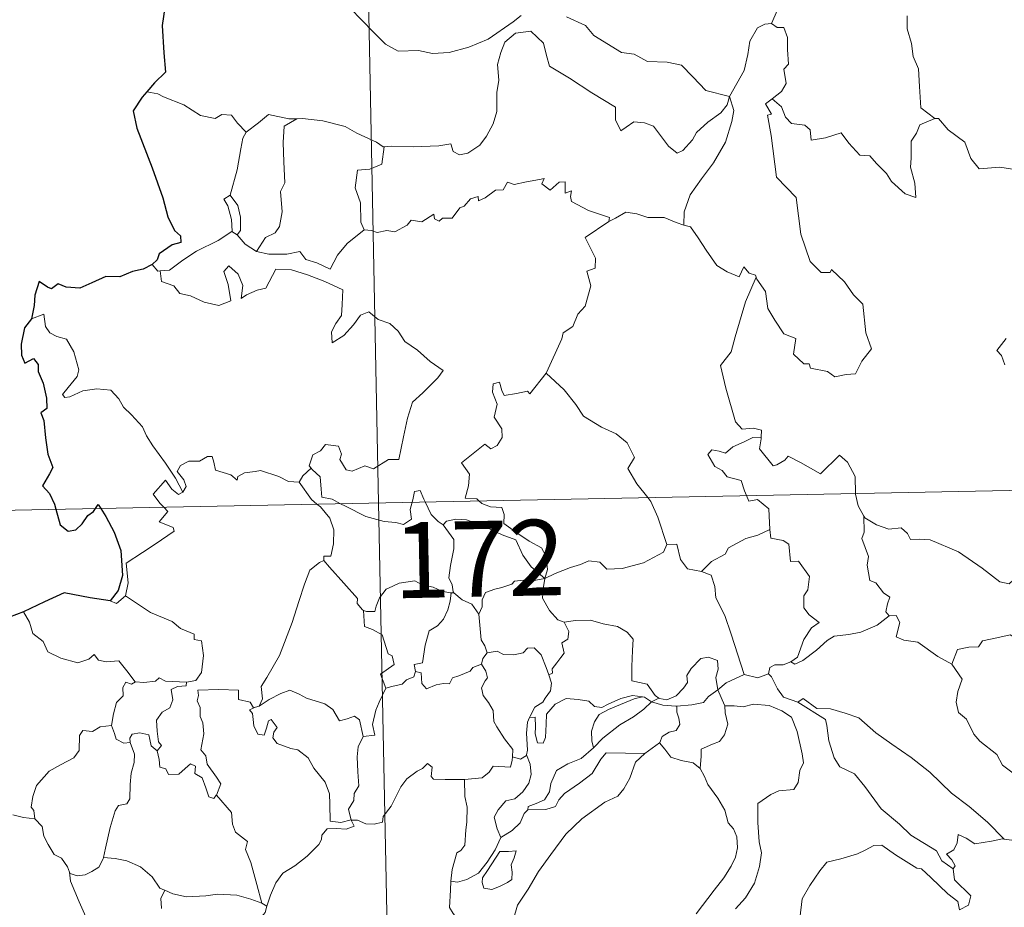
# Model space of a CAD drawing. Units: metres. Extents: x 633212 to 637725, y 4761722 to 4764779.
# Drawn here: x 633547 to 633645, y 4763741 to 4763829 of the extents above; entities that cross this region are included whole.
import ezdxf
from ezdxf.enums import TextEntityAlignment as Align

# ---------------------------------------------------------------- set-up
doc = ezdxf.new("R2010")
doc.units = ezdxf.units.M
doc.header["$MEASUREMENT"] = 0
doc.layers.add('Nivel 63', color=7, linetype='Continuous', lineweight=0)
doc.styles.add('Style-arial', font='arial.shx', dxfattribs={"bigfont": 'arialbig.shx'})

msp = doc.modelspace()

# ---------------------------------------------------------------- linework, layer by layer
at = {"layer": 'Nivel 63', "color": 7, "linetype": 'Continuous', "lineweight": 0}
for p, q in [((633577.98, 4764022.38, -0.74), (633582.76, 4763781.49, -0.74)), ((633560.91, 4763822.01, -0.74), (633559.79, 4763822.22, -0.74)), ((633568.23, 4763808.38, -0.74), (633568.74, 4763808.05, -0.74)), ((633494.49, 4763779.74, -0.74), (634024.08, 4763790.23, -0.74)), ((633582.76, 4763781.49, -0.74), (633588.73, 4763480.38, -0.74)), ((633589.93, 4763772.59, -0.74), (633590.22, 4763772.59, -0.74)), ((633609.8, 4763761.76, -0.74), (633610.5, 4763762.15, -0.74)), ((633570.56, 4763761.24, -0.74), (633570.92, 4763761.34, -0.74)), ((633610.58, 4763757.72, -0.74), (633609.14, 4763756.65, -0.74)), ((633571.2, 4763741.84, -0.74), (633571.68, 4763741.52, -0.74))]:
    msp.add_line(p, q, dxfattribs=at)
at = {"layer": 'Nivel 63', "color": 7, "linetype": 'Continuous', "lineweight": 30, "elevation": -0.74, "flags": 128}
for points in [[(633570.7, 4763840.98), (633570.73, 4763840.85), (633570.06, 4763838.67), (633569.18, 4763837.14), (633567.35, 4763835.26), (633566, 4763834.11), (633564.68, 4763832.82), (633563.07, 4763831.38), (633561.6, 4763830.58), (633561.32, 4763828.79), (633561.48, 4763826.07), (633561.65, 4763824.16), (633560.56, 4763823.11), (633559.79, 4763822.22)], [(633559.79, 4763822.22), (633559.33, 4763821.69), (633558.45, 4763820.33), (633558.82, 4763818.62), (633560.34, 4763814.69), (633561.4, 4763811.71), (633561.88, 4763809.84), (633562.55, 4763808.47), (633563.15, 4763807.96), (633563.17, 4763807.29), (633562.31, 4763807.05), (633561.03, 4763806.15), (633560.84, 4763805.56), (633560.33, 4763805.1)], [(633560.33, 4763805.1), (633559.44, 4763804.64), (633558.4, 4763804.4), (633557.12, 4763803.88), (633555.76, 4763803.91), (633554.35, 4763803.28), (633553.16, 4763802.77), (633551.82, 4763802.86), (633551.02, 4763803.18), (633550.35, 4763802.69), (633549.98, 4763802.86), (633549.14, 4763803.42), (633548.73, 4763802.06), (633548.65, 4763801.03), (633548.4, 4763799.73)], [(633548.4, 4763799.73), (633547.7, 4763798.82), (633547.35, 4763797.2), (633547.41, 4763796.11), (633547.74, 4763795.33), (633548.57, 4763795.81), (633549.03, 4763795.21), (633549.05, 4763794.49), (633549.54, 4763793.35), (633549.87, 4763791.86), (633549.9, 4763790.84), (633549.32, 4763790.4), (633549.62, 4763789.66), (633549.76, 4763787.93), (633550.01, 4763786.32), (633550.51, 4763785.01), (633550.17, 4763784.37), (633549.47, 4763783.19), (633550.18, 4763782.43), (633550.66, 4763781.37), (633550.8, 4763780.85)], [(633550.8, 4763780.85), (633551.23, 4763779.31), (633552.03, 4763778.69), (633552.77, 4763778.81), (633553.4, 4763779.42), (633553.97, 4763780.24), (633554.54, 4763780.64), (633554.73, 4763780.93)], [(633554.73, 4763780.93), (633555, 4763781.34), (633555.25, 4763780.94)], [(633555.25, 4763780.94), (633555.75, 4763780.14), (633556.58, 4763778.59), (633557.23, 4763776.78), (633557.39, 4763774.28), (633556.98, 4763772.82), (633556.19, 4763771.79)], [(633556.19, 4763771.79), (633554.21, 4763772.07), (633551.63, 4763772.56), (633549.66, 4763771.67), (633547.59, 4763770.7)], [(633547.59, 4763770.7), (633546.22, 4763770.15), (633545.48, 4763770.09), (633544.84, 4763769.32), (633544.08, 4763768.17), (633543.48, 4763767.07), (633542.77, 4763766.25), (633542.05, 4763765.85), (633541.39, 4763765.77)]]:
    msp.add_lwpolyline(points, dxfattribs=at)
at = {"layer": 'Nivel 63', "color": 7, "linetype": 'Continuous', "lineweight": 0, "elevation": -0.74, "flags": 128}
for points in [[(633624.07, 4763836.1), (633622.21, 4763835.53), (633622.12, 4763834.28), (633622.5, 4763832.27), (633622.26, 4763830.33), (633621.68, 4763828.98)], [(633579.95, 4763830.52), (633582.25, 4763828.13), (633583.44, 4763826.95), (633584.69, 4763826.25), (633586.72, 4763826.3), (633588.1, 4763826.03), (633589.74, 4763826.12), (633591.69, 4763826.64), (633593.6, 4763827.45), (633596.07, 4763829.15), (633596.87, 4763829.78)], [(633601.36, 4763829.66), (633603.26, 4763828.79), (633604.08, 4763827.81), (633606.83, 4763826.1), (633608.08, 4763825.95), (633609.38, 4763825.23), (633611.34, 4763825.14), (633612.77, 4763824.85), (633613.87, 4763823.69), (633615.18, 4763822.34), (633617.5, 4763821.74)], [(633635.11, 4763829.75), (633635.12, 4763828.46), (633635.52, 4763827.01), (633635.69, 4763825.72), (633636.22, 4763824.49), (633636.32, 4763822.75), (633636.46, 4763820.62), (633637.86, 4763819.59)], [(633617.5, 4763821.74), (633618.25, 4763823.05), (633618.97, 4763824.33), (633619.34, 4763825.91), (633619.52, 4763827.22), (633620.27, 4763828.56), (633621, 4763828.91), (633621.68, 4763828.98)], [(633621.68, 4763828.98), (633622.24, 4763828.58), (633622.88, 4763828.6), (633623.25, 4763827.61), (633623.25, 4763826.42), (633623.36, 4763824.95), (633622.9, 4763824.47), (633623.12, 4763823.05), (633622.67, 4763822.25), (633621.72, 4763821.51)], [(633617.5, 4763821.74), (633617.28, 4763820.94), (633616.66, 4763820.12), (633615.37, 4763819.2), (633614.25, 4763818.18), (633613.84, 4763817.47), (633612.88, 4763816.4), (633612.32, 4763816.15), (633611.47, 4763816.82), (633609.99, 4763818.81), (633609.08, 4763819.16), (633608.05, 4763819.24), (633607.26, 4763818.7), (633606.75, 4763818.35), (633606.22, 4763819.45), (633606.23, 4763820.69), (633603.88, 4763822.12), (633601.68, 4763823.58), (633599.68, 4763824.77), (633599.39, 4763825.8), (633599.09, 4763827.05), (633597.84, 4763828.24), (633596.32, 4763828.04), (633595.26, 4763827.13), (633594.86, 4763826.12), (633594.53, 4763824.91), (633594.66, 4763823.38), (633594.48, 4763822.14), (633594.46, 4763820.27), (633594.12, 4763819.05), (633593.44, 4763817.82), (633592.78, 4763816.93), (633591.61, 4763816.13), (633590.78, 4763815.96), (633590.14, 4763816.29), (633589.91, 4763817.06), (633588.74, 4763816.87), (633586.19, 4763816.76), (633584.03, 4763816.82), (633583.32, 4763816.77)], [(633569.66, 4763818.21), (633568.78, 4763819.1), (633568.2, 4763819.9), (633567.22, 4763819.97), (633566.58, 4763819.58), (633565.11, 4763819.86), (633563.46, 4763820.93), (633561.46, 4763821.72), (633560.91, 4763822.01)], [(633617.5, 4763821.74), (633617.93, 4763820.37), (633617.73, 4763819.27), (633617.1, 4763817.24), (633615.92, 4763815.19), (633614.74, 4763813.6), (633613.62, 4763812.01), (633613.02, 4763810.31), (633612.98, 4763809.01)], [(633620.14, 4763803.85), (633620.21, 4763803.65), (633621.07, 4763802.42), (633621.31, 4763800.76), (633621.99, 4763799.6), (633622.9, 4763798.24), (633624.07, 4763797.79), (633623.86, 4763796.21), (633624.88, 4763795.25), (633625.4, 4763795.27), (633625.53, 4763794.82), (633627.2, 4763794.49), (633627.94, 4763793.99), (633629.05, 4763794.21), (633629.98, 4763794.27), (633630.63, 4763795.53), (633631.57, 4763796.76), (633631.02, 4763798.35), (633630.71, 4763801.19), (633629.79, 4763802.09), (633628.91, 4763803.38), (633627.6, 4763804.61), (633627.48, 4763804.33), (633626.58, 4763804.32), (633625.51, 4763805.39), (633624.56, 4763808.12), (633624.11, 4763811.76), (633622.15, 4763813.75), (633621.65, 4763817.88), (633621.27, 4763819.91), (633621.66, 4763820.01), (633621.08, 4763821.04), (633621.72, 4763821.51)], [(633621.72, 4763821.51), (633622.66, 4763820.74), (633623.06, 4763819.7), (633623.64, 4763819.09), (633624.96, 4763818.91), (633625.49, 4763818.46), (633625.6, 4763817.43), (633627.02, 4763817.67), (633628.57, 4763818.17), (633629.32, 4763817.12), (633630.43, 4763815.94), (633631.41, 4763815.89), (633632.06, 4763815.1), (633633.07, 4763814.13), (633633.56, 4763813.34), (633634.9, 4763812.12), (633635.96, 4763811.76), (633635.87, 4763813.17), (633635.43, 4763814.75), (633635.51, 4763815.63), (633635.49, 4763817.34), (633636.02, 4763818.13), (633636.35, 4763818.95), (633637.86, 4763819.59)], [(633574.65, 4763819.55), (633573.88, 4763819.54), (633571.84, 4763819.98), (633570.85, 4763819.13), (633569.66, 4763818.21)], [(633574.65, 4763819.55), (633573.4, 4763818.82), (633573.3, 4763817.21), (633573.39, 4763815.27), (633573.48, 4763813.21), (633573.04, 4763812.35), (633573.2, 4763810.34), (633572.95, 4763808.86), (633572.53, 4763808.26), (633571.56, 4763807.78), (633570.67, 4763806.41)], [(633583.32, 4763816.77), (633583.21, 4763816.75), (633582.54, 4763817.23), (633580.6, 4763818.13), (633579.46, 4763818.79), (633577.24, 4763819.33), (633575.22, 4763819.56), (633574.65, 4763819.55)], [(633637.86, 4763819.59), (633637.87, 4763819.58), (633638.22, 4763819.58), (633639.15, 4763818.45), (633640.8, 4763817.24), (633641.41, 4763815.6), (633642.23, 4763814.59), (633644.27, 4763814.75), (633645.52, 4763814.56)], [(633568.05, 4763811.98), (633568.76, 4763814.49), (633569.12, 4763816.58), (633569.32, 4763817.62), (633569.66, 4763818.21)], [(633583.32, 4763816.77), (633583.07, 4763815.04), (633581.89, 4763814.56), (633580.66, 4763814.47), (633580.43, 4763812.7), (633580.95, 4763811.23), (633581, 4763809.3), (633581.34, 4763808.53)], [(633581.34, 4763808.53), (633582.05, 4763808.49), (633582.62, 4763808.29), (633583.56, 4763808.48), (633584.36, 4763808.35), (633585.59, 4763809.01), (633585.99, 4763809.5), (633587.05, 4763809.34), (633588.24, 4763810.11), (633588.3, 4763809.63), (633588.77, 4763809.4), (633589.1, 4763809.69), (633590.06, 4763809.71), (633590.8, 4763810.71), (633591.23, 4763810.9), (633591.86, 4763811.62), (633592.63, 4763811.85), (633592.64, 4763811.4), (633593.3, 4763811.71), (633594.34, 4763812.47), (633595.08, 4763812.49), (633595.51, 4763813.27), (633596.18, 4763813.04), (633597.4, 4763813.31), (633598.7, 4763813.52), (633599.16, 4763813.63), (633598.94, 4763813.09), (633599.76, 4763812.48), (633600.65, 4763813.27), (633601.24, 4763813.3), (633601.25, 4763812.18), (633601.86, 4763812.4), (633601.77, 4763811.83), (633601.86, 4763811.35), (633603.54, 4763810.47), (633605.63, 4763809.78), (633605.56, 4763809.37)], [(633568.23, 4763808.38), (633568.27, 4763808.4), (633568.2, 4763809.56), (633567.82, 4763810.93), (633567.42, 4763811.59), (633568.05, 4763811.98)], [(633568.05, 4763811.98), (633568.81, 4763810.96), (633569.08, 4763809.81), (633569.08, 4763808.49), (633568.74, 4763808.05)], [(633605.56, 4763809.37), (633606.23, 4763809.7), (633607.24, 4763810.28), (633608.33, 4763810.12), (633609.42, 4763809.78), (633611.04, 4763809.76), (633612.23, 4763809.27), (633612.98, 4763809.01)], [(633599.36, 4763794.35), (633599.4, 4763794.41), (633600.92, 4763797.74), (633601.03, 4763798.34), (633601.98, 4763798.96), (633602.5, 4763800.19), (633603.23, 4763800.98), (633603.78, 4763802.99), (633603.38, 4763804.44), (633604.21, 4763804.74), (633604.25, 4763805.73), (633603.22, 4763807.77), (633605.56, 4763809.37)], [(633561.12, 4763804.47), (633562.06, 4763804.54), (633563.38, 4763805.55), (633564.74, 4763806.42), (633566.88, 4763807.5), (633568.23, 4763808.38)], [(633570.67, 4763806.41), (633571.9, 4763806.13), (633573.67, 4763806.14), (633574.95, 4763806.4), (633575.54, 4763805.61), (633576.63, 4763805.28), (633577.96, 4763804.64), (633578.68, 4763806.02), (633579.65, 4763807.2), (633581.34, 4763808.53)], [(633612.98, 4763809.01), (633613.66, 4763808.85), (633614.4, 4763807.75), (633615.2, 4763806.52), (633616.25, 4763805.02), (633617.28, 4763804.38), (633618.48, 4763803.87), (633618.94, 4763804.87), (633619.46, 4763804.25), (633620.07, 4763804.04), (633620.14, 4763803.85)], [(633568.74, 4763808.05), (633569.53, 4763807.13), (633570.67, 4763806.41)], [(633560.33, 4763805.1), (633560.89, 4763804.46), (633561.12, 4763804.47)], [(633561.12, 4763804.47), (633561.26, 4763803.41), (633562.49, 4763802.98), (633563.07, 4763802.24), (633564.13, 4763802.01), (633565.49, 4763801.37), (633566.93, 4763801.04), (633568.12, 4763801.52), (633567.85, 4763803.11), (633567.42, 4763804.41), (633567.92, 4763804.99), (633568.86, 4763804.14), (633569.32, 4763803.04), (633569.14, 4763801.75), (633569.67, 4763802.11), (633570.74, 4763802.58), (633571.59, 4763802.75), (633572.57, 4763804.64), (633574.12, 4763804.58), (633575.73, 4763804.09), (633577.44, 4763803.41), (633579.22, 4763802.6), (633579.16, 4763801.15), (633579.07, 4763800.07), (633578.51, 4763799.26), (633578.1, 4763798.43), (633578.16, 4763797.35), (633579.3, 4763798.08), (633580.26, 4763799.13), (633580.96, 4763800.1), (633581.79, 4763800.42), (633582.71, 4763799.65), (633583.87, 4763799.26), (633584.7, 4763798.49), (633585.37, 4763797.47), (633586.6, 4763796.61), (633587.88, 4763795.51), (633589.15, 4763794.61), (633588.62, 4763793.87), (633587.14, 4763792.4), (633586.12, 4763791.47), (633585.63, 4763789.87), (633585.23, 4763788.03), (633584.76, 4763785.79), (633583.75, 4763785.8), (633582.27, 4763784.87), (633581.4, 4763785.16), (633580.13, 4763784.62), (633579.55, 4763784.76), (633578.93, 4763785.78), (633579.08, 4763786.33), (633578.79, 4763787.1), (633577.51, 4763787.27), (633577.01, 4763786.66), (633576.25, 4763786.25), (633575.88, 4763785.15), (633576.07, 4763784.92)], [(633620.14, 4763803.85), (633619.1, 4763801.41), (633618.06, 4763797.94), (633617.67, 4763796.45), (633616.63, 4763795.09), (633617.14, 4763792.84), (633618.09, 4763789.53), (633618.76, 4763788.78), (633619.88, 4763788.89), (633620.69, 4763788.7), (633620.65, 4763788.01)], [(633563.37, 4763782.55), (633562.66, 4763783.95), (633561.66, 4763785.41), (633560.41, 4763787.14), (633559.76, 4763788.12), (633559.38, 4763789.01), (633558.29, 4763790.22), (633557.49, 4763790.97), (633557.02, 4763791.81), (633556.24, 4763792.66), (633554.87, 4763792.79), (633553.47, 4763792.58), (633552.19, 4763792), (633551.69, 4763791.93), (633551.46, 4763792.22), (633552.01, 4763792.93), (633552.9, 4763794.01), (633553.08, 4763794.68), (633552.58, 4763796.47), (633551.86, 4763797.7), (633550.9, 4763797.99), (633550.2, 4763798.34), (633549.78, 4763798.95), (633549.62, 4763800.2), (633548.4, 4763799.73)], [(633644.91, 4763797.77), (633643.98, 4763796.59), (633644.46, 4763796.09), (633644.78, 4763795.15)], [(633592.7, 4763781.68), (633592.48, 4763781.89), (633591.34, 4763781.97), (633591.66, 4763783.18), (633591.77, 4763784.33), (633590.98, 4763785.45), (633593.27, 4763787.29), (633593.89, 4763786.84), (633594.51, 4763787.18), (633595, 4763787.97), (633594.95, 4763788.81), (633594.22, 4763789.97), (633594.49, 4763791.27), (633594.04, 4763792.45), (633594.09, 4763793.28), (633594.72, 4763793.45), (633594.95, 4763792.62), (633595.2, 4763792.13), (633596.43, 4763792.31), (633597.5, 4763792.57), (633597.73, 4763792.29), (633599.36, 4763794.35)], [(633599.36, 4763794.35), (633601.12, 4763792.68), (633602.3, 4763791.23), (633603.05, 4763790.07), (633604.83, 4763788.98), (633606.29, 4763788.33), (633607.39, 4763787.43), (633608.11, 4763785.99), (633607.45, 4763784.89), (633608.33, 4763783.38), (633609.41, 4763782.02)], [(633619.19, 4763782.21), (633619, 4763782.68), (633618.65, 4763783.69), (633617.28, 4763784.07), (633616.78, 4763784.7), (633616.07, 4763785.1), (633615.36, 4763786.28), (633615.76, 4763786.75), (633616.49, 4763786.6), (633617.1, 4763786.43), (633617.83, 4763787.04), (633618.95, 4763787.53), (633619.83, 4763787.95), (633620.65, 4763788.01)], [(633620.65, 4763788.01), (633620.64, 4763787.84), (633620.48, 4763786.83), (633621.84, 4763785.15), (633622.19, 4763785.27), (633622.99, 4763785.71), (633623.32, 4763786.13), (633624.53, 4763785.5), (633626.52, 4763784.38), (633628.39, 4763786.22), (633629.19, 4763785.52), (633629.96, 4763784.11), (633629.99, 4763782.42)], [(633574.89, 4763783.55), (633574.89, 4763783.53), (633573.82, 4763783.61), (633572.87, 4763784.09), (633571.07, 4763784.68), (633570.52, 4763784.61), (633569.48, 4763784.47), (633568.81, 4763784.11), (633568.76, 4763783.75), (633568.11, 4763784.28), (633566.6, 4763784.72), (633566.45, 4763785.53), (633566.26, 4763786.1), (633565.81, 4763786.07), (633565.03, 4763785.61), (633563.96, 4763785.62), (633563.14, 4763785.19), (633562.82, 4763784.59), (633563.48, 4763783.77), (633563.69, 4763783.11), (633563.37, 4763782.55)], [(633576.07, 4763784.92), (633575.27, 4763784.17), (633574.89, 4763783.55)], [(633576.07, 4763784.92), (633576.18, 4763784.79), (633576.96, 4763784.07), (633577.07, 4763782.84), (633577.13, 4763782.06), (633578.16, 4763781.85), (633579, 4763781.41)], [(633561.49, 4763781.07), (633561.1, 4763781.47), (633560.42, 4763782.36), (633561.64, 4763783.73), (633562.27, 4763782.84), (633562.95, 4763782.33), (633563.37, 4763782.55)], [(633574.89, 4763783.55), (633576.1, 4763781.82), (633576.65, 4763781.37)], [(633586.08, 4763781.55), (633586.14, 4763781.78), (633586.33, 4763782.62), (633586.88, 4763782.72), (633587.24, 4763781.84), (633587.36, 4763781.58)], [(633609.41, 4763782.02), (633609.72, 4763781.62), (633610.4, 4763780.06), (633611.29, 4763777.37)], [(633621.51, 4763778.85), (633621.44, 4763780.19), (633621.41, 4763780.89), (633620.28, 4763781.82), (633619.41, 4763781.65), (633619.19, 4763782.21)], [(633629.99, 4763782.42), (633629.99, 4763782.35), (633630.24, 4763781.21), (633630.82, 4763780.16)], [(633557.71, 4763772.27), (633557.95, 4763773.55), (633557.76, 4763775.51), (633559.37, 4763776.57), (633560.62, 4763777.4), (633562.5, 4763778.67), (633562.42, 4763779.06), (633561.04, 4763779.62), (633561.89, 4763780.65), (633561.49, 4763781.07)], [(633576.65, 4763781.37), (633577, 4763781.08), (633577.92, 4763779.98), (633578.33, 4763778.81), (633578.29, 4763777.42), (633578.02, 4763776.21), (633577.33, 4763776.21), (633577.32, 4763775.77)], [(633579, 4763781.41), (633579.48, 4763781.15), (633581.51, 4763780.15), (633583.32, 4763779.65), (633584.47, 4763779.54), (633585.24, 4763779.34), (633586.02, 4763779.87), (633585.9, 4763780.83), (633586.08, 4763781.55)], [(633587.36, 4763781.58), (633587.97, 4763780.34), (633588.66, 4763779.64), (633589.14, 4763779.32)], [(633599.22, 4763774.01), (633599.49, 4763774.89), (633599.32, 4763776.25), (633598.9, 4763777.05), (633597.68, 4763777.71), (633596.56, 4763778.45), (633595.17, 4763779.46), (633595.21, 4763780.35), (633594.95, 4763781.03), (633593.84, 4763781.09), (633592.98, 4763781.43), (633592.7, 4763781.68)], [(633589.14, 4763779.32), (633589.48, 4763779.69), (633590.41, 4763779.89), (633591.46, 4763779.8), (633593.12, 4763779.23), (633594.98, 4763778.32), (633596.36, 4763777.82), (633597.04, 4763776.31), (633597.86, 4763775.16), (633599.22, 4763774.01)], [(633633.31, 4763770.28), (633632.98, 4763770.68), (633633.16, 4763771.49), (633633.38, 4763772.15), (633632.75, 4763772.59), (633631.99, 4763773.55), (633631.42, 4763773.81), (633631.15, 4763775.31), (633631.27, 4763776.17), (633630.62, 4763777.96), (633630.85, 4763778.59), (633630.82, 4763780.16)], [(633630.82, 4763780.16), (633630.92, 4763779.99), (633632.06, 4763779.31), (633633.28, 4763778.89), (633634.52, 4763779.01), (633635.14, 4763778.45), (633635.43, 4763777.86), (633636.31, 4763777.9), (633637.39, 4763777.84), (633640.18, 4763776.64), (633642.52, 4763775.03), (633644.28, 4763773.66), (633645.22, 4763773.48), (633645.61, 4763773.82), (633645.8, 4763774.45), (633646.79, 4763773.84), (633648.31, 4763773.3), (633649.71, 4763773.37), (633650.4, 4763773.7), (633651.39, 4763774.03), (633652.11, 4763774.81)], [(633590.22, 4763772.59), (633590.16, 4763772.66), (633590.06, 4763773.36), (633589.73, 4763774.05), (633589.89, 4763775.29), (633590.2, 4763776.95), (633590.2, 4763777.86), (633589.14, 4763779.32)], [(633614.75, 4763774.69), (633615.72, 4763775.69), (633617.08, 4763776.41), (633617.41, 4763777.05), (633619.12, 4763777.95), (633620.33, 4763778.3), (633621.51, 4763778.85)], [(633621.51, 4763778.85), (633621.59, 4763777.98), (633622.83, 4763777.75), (633623.38, 4763777.39), (633623.54, 4763775.67), (633624.35, 4763775.7), (633625.42, 4763774.19), (633625.28, 4763772.87), (633624.87, 4763772.28), (633624.88, 4763771.1), (633625.4, 4763770.38), (633626.4, 4763769.62), (633625.64, 4763769.11), (633624.87, 4763767.95), (633624.23, 4763766.21), (633623.57, 4763765.75)], [(633599.22, 4763774.01), (633600.26, 4763774.48), (633601.75, 4763775.07), (633602.74, 4763775.39), (633603.57, 4763775.73), (633604.68, 4763775.62), (633605.35, 4763774.93), (633606.88, 4763774.99), (633609, 4763775.54), (633610.96, 4763776.61), (633611.29, 4763777.37)], [(633611.29, 4763777.37), (633612.28, 4763777.39), (633612.67, 4763775.89), (633613.34, 4763774.95), (633614.75, 4763774.69)], [(633570.92, 4763761.34), (633571.25, 4763762.06), (633571.13, 4763763.28), (633571.68, 4763764.19), (633572.94, 4763766.38), (633574.2, 4763769.65), (633574.85, 4763771.7), (633575.41, 4763773.45), (633575.95, 4763774.81), (633576.91, 4763775.59), (633577.32, 4763775.77)], [(633577.32, 4763775.77), (633577.9, 4763775.13), (633579.3, 4763773.53), (633580.66, 4763772), (633580.64, 4763771.52), (633581.16, 4763770.88), (633581.28, 4763770.83)], [(633614.75, 4763774.69), (633615.7, 4763774.31), (633616.07, 4763773.19), (633616.15, 4763772.08), (633617.06, 4763770.34), (633617.68, 4763768.49), (633618.95, 4763764.47)], [(633581.28, 4763770.83), (633581.56, 4763770.72), (633582.37, 4763770.73), (633582.51, 4763771.24), (633582.86, 4763772.09), (633583.5, 4763772.93), (633584.18, 4763773.25), (633584.8, 4763773.52), (633586.34, 4763773.76), (633587.07, 4763773.38), (633588.16, 4763773.14), (633589.01, 4763772.74), (633589.84, 4763772.59), (633589.93, 4763772.59)], [(633599.22, 4763774.01), (633597.96, 4763773.77), (633597.12, 4763773.84), (633596.23, 4763773.73), (633595.95, 4763773.45), (633594.96, 4763773.1), (633594.27, 4763772.93), (633593.35, 4763772.6), (633593, 4763771.88), (633593, 4763771.2), (633592.68, 4763770.46)], [(633599.22, 4763774.01), (633599.07, 4763772.97), (633598.98, 4763772.04), (633599.68, 4763770.83), (633600.52, 4763769.89), (633601.12, 4763769.66)], [(633556.19, 4763771.79), (633556.79, 4763771.51), (633557.71, 4763772.27)], [(633557.71, 4763772.27), (633560.16, 4763770.63), (633562.3, 4763769.75), (633563.14, 4763769.04), (633564.49, 4763768.48), (633564.49, 4763767.95), (633565.21, 4763767.81), (633565.41, 4763766.37), (633565.23, 4763764.67), (633564.66, 4763763.9), (633563.75, 4763763.73)], [(633589.93, 4763772.59), (633589.83, 4763771.76), (633589.61, 4763770.89), (633589.2, 4763769.97), (633588.58, 4763769.31), (633587.78, 4763768.8), (633587.36, 4763767.38), (633587.1, 4763765.63), (633586.29, 4763765.48), (633586.42, 4763764.79)], [(633592.68, 4763770.46), (633591.99, 4763771.44), (633591.02, 4763771.87), (633590.22, 4763772.59)], [(633547.59, 4763770.7), (633548.18, 4763769.66), (633548.53, 4763768.53), (633549.55, 4763767.74), (633550.01, 4763766.74), (633551.28, 4763766.09), (633552.98, 4763765.63), (633554.06, 4763765.99), (633554.58, 4763766.47), (633555.01, 4763765.89), (633555.77, 4763765.74), (633557.04, 4763765.84), (633557.81, 4763764.85), (633558.66, 4763763.77), (633558.69, 4763763.77)], [(633583.48, 4763763.13), (633582.94, 4763764.5), (633584.31, 4763765.46), (633584.1, 4763766.32), (633583.72, 4763766.54), (633583.11, 4763768.41), (633582.17, 4763768.93), (633581.37, 4763769.23), (633581.28, 4763770.83)], [(633593.5, 4763766.63), (633593.29, 4763767.32), (633592.92, 4763767.93), (633592.68, 4763770.46)], [(633623.57, 4763765.75), (633623.97, 4763765.52), (633624.77, 4763765.86), (633626.12, 4763766.91), (633627.19, 4763767.86), (633627.88, 4763768.29), (633629.34, 4763768.46), (633630.52, 4763768.69), (633632.13, 4763769.38), (633633.31, 4763770.28)], [(633633.31, 4763770.28), (633634.02, 4763770.33), (633634.37, 4763769.64), (633634.02, 4763768.23), (633634.76, 4763767.89), (633636.15, 4763767.69), (633638.14, 4763766.26), (633639.53, 4763765.51)], [(633599.63, 4763764.46), (633599.97, 4763764.61), (633599.95, 4763765.04), (633600.42, 4763765.63), (633600.81, 4763766.17), (633601.13, 4763766.61), (633600.92, 4763767.62), (633601.5, 4763767.98), (633601.6, 4763768.73), (633601.12, 4763769.66)], [(633601.12, 4763769.66), (633602.27, 4763769.83), (633603.76, 4763769.88), (633605.01, 4763769.51), (633606.42, 4763769.25), (633607.36, 4763768.69), (633607.96, 4763768), (633607.9, 4763766.87), (633607.84, 4763765.27), (633607.83, 4763763.86), (633609.37, 4763763.51), (633610.14, 4763762.39), (633610.5, 4763762.15)], [(633639.53, 4763765.51), (633640.1, 4763766.95), (633641.2, 4763767.2), (633642.16, 4763767.23), (633642.55, 4763767.81), (633643.98, 4763768.13), (633645.31, 4763768.4), (633646.5, 4763767.68), (633648.52, 4763766.33), (633650.2, 4763764.62), (633651.54, 4763763.08), (633653.13, 4763761.47), (633654.59, 4763760.31), (633656.38, 4763758.74), (633656.74, 4763756.78), (633657.32, 4763755.68), (633657.62, 4763753.63), (633657.98, 4763752.65), (633659.53, 4763751.89), (633660.44, 4763751.71), (633662.05, 4763750.98)], [(633592.95, 4763765.5), (633593.09, 4763766.08), (633593.5, 4763766.63)], [(633593.5, 4763766.63), (633594.49, 4763766.81), (633595.14, 4763766.46), (633596.16, 4763766.43), (633597.07, 4763766.63), (633597.51, 4763767.09), (633598.16, 4763767.12), (633598.85, 4763766.43), (633599.35, 4763765.19), (633599.63, 4763764.46)], [(633586.42, 4763764.79), (633586.97, 4763764.65), (633587.04, 4763763.58), (633587.49, 4763763.05), (633588.46, 4763763.47), (633589.17, 4763763.6), (633589.77, 4763763.56), (633590.08, 4763764.14), (633590.72, 4763764.35), (633591.83, 4763764.81), (633592.09, 4763765.19), (633592.95, 4763765.5)], [(633596.02, 4763756.33), (633596.06, 4763757.06), (633595.23, 4763758.12), (633594.46, 4763759.29), (633594.18, 4763759.82), (633594.1, 4763760.93), (633593.65, 4763761.7), (633593.11, 4763762.4), (633592.95, 4763763.15), (633593.31, 4763763.86), (633593.54, 4763764.15), (633593.38, 4763764.81), (633592.95, 4763765.5)], [(633610.5, 4763762.15), (633610.57, 4763762.1), (633611.3, 4763761.98), (633612.23, 4763762.38), (633612.96, 4763763.14), (633613.34, 4763763.7), (633613.27, 4763764.37), (633613.73, 4763765.09), (633614.68, 4763766.06), (633615.43, 4763766.19), (633616.32, 4763765.88), (633616.39, 4763765), (633616.14, 4763764.2), (633616.37, 4763762.96)], [(633621.36, 4763764.56), (633621.51, 4763765.17), (633622.01, 4763765.45), (633622.81, 4763765.44), (633623.57, 4763765.75)], [(633639.53, 4763765.51), (633640.56, 4763764.03), (633640.11, 4763762.8), (633639.95, 4763761.75), (633640.2, 4763760.71), (633640.98, 4763760.06), (633641.72, 4763758.58), (633642.31, 4763757.89), (633643.99, 4763756.57), (633644.55, 4763755.5), (633645.85, 4763754.52), (633647.15, 4763753.98), (633648.79, 4763753.15), (633649.23, 4763751.72), (633649.64, 4763749.77), (633649.64, 4763747.74), (633648.58, 4763748.02), (633647.5, 4763748.08), (633646.22, 4763747.96), (633644.72, 4763748.18)], [(633586.42, 4763764.79), (633586.24, 4763764.26), (633585.52, 4763763.97), (633585.08, 4763763.51), (633584.06, 4763763.31), (633583.48, 4763763.13)], [(633599.63, 4763764.46), (633599.87, 4763763.63), (633599.77, 4763762.87), (633599.25, 4763762.15), (633599.01, 4763761.74), (633598.23, 4763761.26), (633597.77, 4763760.37), (633597.71, 4763760.22)], [(633616.37, 4763762.96), (633617.19, 4763763.67), (633618.95, 4763764.47)], [(633618.95, 4763764.47), (633620.3, 4763764.15), (633621.36, 4763764.56)], [(633621.36, 4763764.56), (633621.66, 4763764.24), (633622.25, 4763763.07), (633622.87, 4763762.25), (633624.28, 4763761.75)], [(633556.3, 4763759.43), (633556.5, 4763760.59), (633556.79, 4763761.71), (633557.46, 4763762.37), (633557.44, 4763763.21), (633557.72, 4763763.71), (633558.28, 4763763.52), (633558.69, 4763763.77)], [(633558.69, 4763763.77), (633559.52, 4763763.68), (633560.65, 4763763.83), (633561.04, 4763764.16), (633561.66, 4763763.83), (633563.75, 4763763.73)], [(633563.75, 4763763.73), (633563.71, 4763763.36), (633562.85, 4763763.31), (633562.23, 4763763), (633562.38, 4763761.96), (633562.08, 4763761.19), (633561.33, 4763760.74), (633560.78, 4763759.95), (633560.83, 4763758.88), (633560.97, 4763757.8), (633561.26, 4763757.46), (633560.82, 4763756.93)], [(633566.69, 4763752.53), (633567.13, 4763753.64), (633566.69, 4763754.3), (633565.77, 4763755.59), (633565.64, 4763756.43), (633565.17, 4763757.01), (633565.45, 4763758.6), (633565.36, 4763759.71), (633565.1, 4763760.31), (633565.08, 4763761.23), (633564.79, 4763761.89), (633564.93, 4763762.39), (633564.85, 4763762.94), (633566.95, 4763763), (633568.9, 4763762.92), (633568.88, 4763762.02), (633570.04, 4763761.74), (633570.37, 4763761.19), (633570.56, 4763761.24)], [(633570.92, 4763761.34), (633571.93, 4763762.02), (633573.07, 4763762.59), (633573.96, 4763762.93), (633574.89, 4763762.53), (633575.62, 4763762.15), (633577.45, 4763761.57), (633578.23, 4763761.01), (633578.88, 4763759.88), (633579.66, 4763760.09), (633580.37, 4763760.37), (633580.87, 4763760), (633581.23, 4763758.35)], [(633581.23, 4763758.35), (633582.4, 4763758.46), (633582.17, 4763759.52), (633582.47, 4763760.96), (633582.8, 4763761.73), (633583.48, 4763763.13)], [(633597.71, 4763760.22), (633598.28, 4763760.27), (633598.29, 4763759.31), (633598.28, 4763758.59), (633598.5, 4763757.7), (633599.07, 4763757.68), (633599.3, 4763758.23), (633599.35, 4763759.56), (633599.4, 4763760.55), (633600.24, 4763761.54), (633601.33, 4763762.12), (633602.52, 4763762.02), (633603.58, 4763761.85), (633604.15, 4763761.32), (633604.86, 4763761.22), (633605.48, 4763761.55), (633606.76, 4763762.1), (633607.89, 4763762.41), (633608.91, 4763762.28)], [(633612.3, 4763761.35), (633613.79, 4763761.48), (633614.92, 4763761.71), (633615.43, 4763762.3), (633616.37, 4763762.96)], [(633616.37, 4763762.96), (633617.03, 4763761.45), (633617.04, 4763761.38)], [(633608.91, 4763762.28), (633608.08, 4763762.07), (633606.7, 4763761.51), (633605.54, 4763761), (633604.61, 4763760.53), (633604.15, 4763759.78), (633603.84, 4763758.88), (633603.88, 4763757.92), (633604.04, 4763757.21)], [(633604.04, 4763757.21), (633604.98, 4763758.17), (633606.66, 4763759.5), (633608.01, 4763760.29), (633609.04, 4763761.06), (633609.8, 4763761.76)], [(633608.91, 4763762.28), (633609.09, 4763762.25), (633609.8, 4763761.76)], [(633609.8, 4763761.76), (633610.91, 4763761.43), (633612.21, 4763761.35), (633612.3, 4763761.35)], [(633612.3, 4763761.35), (633612.28, 4763760.76), (633612.48, 4763760.16), (633612.58, 4763759.54), (633612.22, 4763758.94), (633611.53, 4763758.78), (633610.85, 4763758.34), (633610.6, 4763757.73), (633610.58, 4763757.72)], [(633617.04, 4763761.38), (633617.07, 4763760.7), (633617.33, 4763759.56), (633617.03, 4763758.52), (633616.53, 4763757.85), (633615.83, 4763757.59), (633614.7, 4763757.1), (633614.7, 4763756.38), (633614.62, 4763755.17)], [(633617.04, 4763761.38), (633617.98, 4763761.39), (633618.85, 4763761.29), (633619.9, 4763761.54), (633621.43, 4763761.4), (633622.68, 4763760.89), (633623.66, 4763760.27), (633624.22, 4763758.82), (633624.72, 4763756.61), (633624.83, 4763755.74), (633624.48, 4763754.98), (633624.31, 4763753.78), (633623.87, 4763753.08), (633622.39, 4763752.97), (633621.6, 4763752.58), (633620.33, 4763751.7), (633620.3, 4763749.83), (633620.44, 4763747.89), (633620.67, 4763746.82), (633620.48, 4763745.46), (633619.98, 4763743.81), (633619.08, 4763742.36), (633618.11, 4763741.27)], [(633624.28, 4763761.75), (633624.82, 4763762.1), (633626.17, 4763761.12), (633627.52, 4763761.07), (633628.95, 4763760.66), (633630.32, 4763760.19), (633632, 4763758.69), (633633.6, 4763757.57), (633635.49, 4763756.25), (633637.36, 4763754.81), (633639.5, 4763752.71), (633641.25, 4763751.4), (633643.07, 4763749.84), (633644.72, 4763748.18)], [(633624.28, 4763761.75), (633627.02, 4763760.02), (633627.16, 4763759.44), (633627.35, 4763757.9), (633627.89, 4763756.22), (633628.45, 4763755.32), (633629.9, 4763754.63), (633630.91, 4763753.38), (633632.53, 4763751.17), (633634.36, 4763749.66), (633635.46, 4763748.57), (633638.01, 4763747.01), (633638.54, 4763746.01), (633639.66, 4763745.22)], [(633580.05, 4763750.06), (633580.04, 4763750.07), (633579.03, 4763749.82), (633577.96, 4763749.96), (633577.94, 4763751.65), (633577.9, 4763752.65), (633577.46, 4763753.8), (633576.35, 4763755.21), (633575.79, 4763756.22), (633574.75, 4763757.03), (633574.06, 4763757.15), (633572.7, 4763757.66), (633572.29, 4763758.21), (633572.4, 4763758.77), (633572.72, 4763759.23), (633572.11, 4763760.03), (633571.86, 4763759.88), (633571.67, 4763759.15), (633571.44, 4763758.47), (633570.8, 4763758.58), (633570.41, 4763759.4), (633570.35, 4763760.04), (633570.28, 4763760.63), (633569.97, 4763760.99), (633570.56, 4763761.24)], [(633548.73, 4763750.19), (633548.61, 4763751), (633548.35, 4763751.35), (633548.52, 4763752.39), (633548.88, 4763753.48), (633550.14, 4763754.91), (633551.24, 4763755.52), (633552.59, 4763756.22), (633553.11, 4763756.96), (633553.15, 4763758.43), (633553.48, 4763758.93), (633554.44, 4763758.85), (633555.2, 4763759.29), (633556.3, 4763759.43)], [(633556.3, 4763759.43), (633556.62, 4763758.63), (633556.76, 4763758.09), (633557.52, 4763757.68), (633558.15, 4763757.76)], [(633597.71, 4763760.22), (633597.52, 4763759.75), (633597.42, 4763758.68), (633597.5, 4763756.98), (633597.4, 4763756.52)], [(633558.15, 4763757.76), (633558.11, 4763758.18), (633558.36, 4763758.57), (633559.11, 4763758.72), (633560.02, 4763758.5), (633560.11, 4763758.05), (633560.22, 4763757.42), (633560.82, 4763756.93)], [(633555.5, 4763746.36), (633555.7, 4763747.27), (633556.17, 4763749.34), (633556.68, 4763750.97), (633556.99, 4763751.51), (633557.82, 4763751.67), (633558.12, 4763752.17), (633558.16, 4763753.6), (633558.24, 4763754.72), (633558.56, 4763755.77), (633558.58, 4763756.58), (633558.15, 4763757.76)], [(633581.23, 4763758.35), (633580.74, 4763757.3), (633580.63, 4763756.33), (633580.71, 4763754.85), (633580.81, 4763753.46), (633580.34, 4763752.68), (633580.3, 4763752.01), (633579.79, 4763751.15), (633580.05, 4763750.06)], [(633614.62, 4763755.17), (633613.9, 4763755.74), (633612.72, 4763755.95), (633611.7, 4763756.28), (633611.09, 4763757.07), (633610.58, 4763757.72)], [(633560.82, 4763756.93), (633561.04, 4763756.05), (633561.1, 4763755.31), (633561.7, 4763755.13), (633561.96, 4763754.57), (633562.98, 4763754.62), (633563.6, 4763755.17), (633564.14, 4763755.63), (633564.61, 4763755.39), (633564.57, 4763754.69), (633565.29, 4763754.23), (633565.66, 4763753.27), (633565.94, 4763752.36), (633566.43, 4763752.19), (633566.68, 4763752.52), (633566.69, 4763752.53)], [(633597.4, 4763756.52), (633597.77, 4763755.61), (633597.87, 4763754.58), (633597.64, 4763753.7), (633597.04, 4763752.85), (633596.24, 4763752.17), (633595.36, 4763751.97), (633594.6, 4763751.09), (633594.2, 4763750.35), (633594.5, 4763749.19), (633594.85, 4763748.33)], [(633609.14, 4763756.65), (633608.2, 4763755.79), (633607.64, 4763754.21), (633607.05, 4763753.17), (633606.46, 4763752.43), (633605.17, 4763751.82), (633602.89, 4763750.19), (633601.3, 4763748.67), (633599.82, 4763746.66), (633598.58, 4763744.95), (633597.56, 4763743.2), (633596.53, 4763741.64), (633596.09, 4763740.14), (633594.97, 4763738.39)], [(633597.4, 4763756.52), (633597.39, 4763756.47), (633596.8, 4763756.09), (633596.02, 4763756.33)], [(633597.54, 4763751.08), (633597.58, 4763751.4), (633598.37, 4763751.69), (633599.19, 4763752.07), (633599.68, 4763752.85), (633599.8, 4763753.68), (633600.37, 4763754.96), (633601.51, 4763755.63), (633602.81, 4763756.16), (633604.04, 4763757.21)], [(633609.14, 4763756.65), (633605.28, 4763756.71), (633604.77, 4763756.09), (633603.9, 4763754.69), (633602.64, 4763753.71), (633601.17, 4763752.68), (633600.6, 4763752.07), (633600.28, 4763751.41), (633599.32, 4763751.11), (633597.54, 4763751.08)], [(633580.05, 4763750.06), (633580.67, 4763750.04), (633581.5, 4763749.69), (633582.32, 4763749.64), (633583.13, 4763749.86), (633583.2, 4763750.43), (633583.99, 4763751.43), (633584.95, 4763753.34), (633585.54, 4763754.14), (633586.59, 4763754.91), (633587.1, 4763755.16), (633587.59, 4763755.68), (633588.08, 4763755.31), (633587.98, 4763754.38), (633588.18, 4763754.1), (633589.34, 4763754.07), (633591.24, 4763754.08), (633591.27, 4763754.09)], [(633591.27, 4763754.09), (633593.01, 4763754.23), (633593.7, 4763754.81), (633594.12, 4763755.39), (633595.83, 4763755.29), (633595.99, 4763755.99), (633596.02, 4763756.33)], [(633614.2, 4763740.78), (633615.99, 4763743.11), (633616.96, 4763744.34), (633617.66, 4763745.48), (633618.09, 4763746.37), (633618.3, 4763747.31), (633618.24, 4763748.41), (633617.89, 4763749.18), (633617.37, 4763749.78), (633617.06, 4763751.04), (633616.36, 4763752.24), (633615.37, 4763753.59), (633615.04, 4763754.37), (633614.62, 4763755.17)], [(633591.27, 4763754.09), (633591.31, 4763752.4), (633591.52, 4763751.35), (633591.51, 4763749.84), (633591.4, 4763749.08), (633591.31, 4763747.56), (633590.91, 4763747.05), (633590.51, 4763746.83), (633590.05, 4763745.17), (633589.92, 4763744.01)], [(633571.2, 4763741.84), (633570.7, 4763743.68), (633570.1, 4763745.84), (633569.59, 4763747.13), (633569.79, 4763747.94), (633568.6, 4763748.87), (633568.3, 4763749.64), (633568.2, 4763750.81), (633566.69, 4763752.53)], [(633594.85, 4763748.33), (633595.98, 4763749.01), (633596.77, 4763749.79), (633597.18, 4763750.71), (633597.54, 4763751.08)], [(633546.52, 4763750.59), (633547.6, 4763750.31), (633548.73, 4763750.19)], [(633548.73, 4763750.19), (633549.44, 4763749.42), (633549.59, 4763748.45), (633550.04, 4763747.64), (633550.64, 4763746.66), (633551.36, 4763746.28), (633551.96, 4763745.44), (633552.16, 4763744.91)], [(633571.68, 4763741.52), (633572.06, 4763742.62), (633572.59, 4763743.85), (633573.28, 4763744.8), (633574.46, 4763745.54), (633575.7, 4763746.49), (633576.83, 4763747.63), (633577.1, 4763748.15), (633577.13, 4763748.58), (633577.65, 4763749.18), (633578.59, 4763749.21), (633579.54, 4763749.15), (633580.33, 4763749.45), (633580.05, 4763750.06)], [(633589.92, 4763744.01), (633590.58, 4763743.9), (633591.5, 4763744.16), (633592.64, 4763744.8), (633593.5, 4763745.9), (633594.31, 4763747.12), (633594.85, 4763748.33)], [(633644.72, 4763748.18), (633644.54, 4763748.21), (633643.45, 4763747.98), (633641.8, 4763747.71), (633640.96, 4763748.28), (633640.16, 4763748.64), (633640.04, 4763747.8), (633639.71, 4763747.12), (633638.99, 4763746.69), (633639.54, 4763746.11), (633639.87, 4763745.53), (633639.66, 4763745.22)], [(633594.77, 4763746.93), (633593.56, 4763745.06), (633593.05, 4763744.35), (633593.01, 4763743.87), (633593.17, 4763743.3), (633593.96, 4763743.17), (633594.74, 4763743.48), (633595.52, 4763743.87), (633595.96, 4763744.17), (633595.97, 4763744.89), (633595.89, 4763745.64), (633596.19, 4763746.33), (633596.39, 4763747.02), (633595.61, 4763746.93), (633594.77, 4763746.93)], [(633640.28, 4763741.17), (633640.13, 4763741.99), (633639.12, 4763742.75), (633637.44, 4763744.36), (633636.54, 4763745.23), (633636.05, 4763745.29), (633633.96, 4763746.61), (633632.61, 4763747.58), (633631.82, 4763747.54), (633630.95, 4763747.08), (633630.18, 4763746.71), (633628.52, 4763746.22), (633627.16, 4763745.88), (633626.47, 4763745.02), (633625.48, 4763743.59), (633624.69, 4763742.24), (633624.49, 4763740.3)], [(633552.16, 4763744.91), (633552.23, 4763744.76), (633552.91, 4763744.53), (633553.7, 4763744.63), (633554.35, 4763744.96), (633555.04, 4763745.39), (633555.47, 4763746.21), (633555.5, 4763746.36)], [(633555.5, 4763746.36), (633556.68, 4763746.24), (633557.81, 4763746.03), (633559.19, 4763745.43), (633560.33, 4763744.45), (633561.08, 4763743.3), (633561.56, 4763743.12), (633561.6, 4763743.1)], [(633552.16, 4763744.91), (633552.24, 4763743.99), (633553.11, 4763741.97), (633553.89, 4763740.18), (633554.66, 4763738.9), (633554.6, 4763737.67), (633554.1, 4763736.38), (633553.95, 4763735.6), (633554.25, 4763734.47), (633554.88, 4763732.95), (633555.8, 4763730.32), (633556.34, 4763728.93), (633557.27, 4763727.3), (633557.45, 4763726.36), (633557.48, 4763725.24), (633558.23, 4763723.12), (633557.78, 4763722.31), (633557.23, 4763720.07), (633556.6, 4763717.67), (633556.35, 4763715.66), (633556.25, 4763714.47), (633556.49, 4763713.51)], [(633639.66, 4763745.22), (633639.8, 4763744.14), (633641.4, 4763742.55), (633641.19, 4763741.62), (633640.28, 4763741.17)], [(633591.37, 4763738.95), (633590.77, 4763740.04), (633590.15, 4763740.79), (633589.77, 4763741.41), (633589.88, 4763743.11), (633589.92, 4763744.01)], [(633561.6, 4763743.1), (633561.18, 4763742.28), (633561.25, 4763741.34), (633561.26, 4763741.31)], [(633561.6, 4763743.1), (633562.37, 4763742.75), (633563.72, 4763742.45), (633565.64, 4763742.54), (633566.8, 4763742.71), (633568.71, 4763742.61), (633570.1, 4763742.22), (633571.2, 4763741.84)], [(633571.68, 4763741.52), (633571.51, 4763740.89), (633570.88, 4763740.1), (633571.19, 4763739.05), (633571.66, 4763738.43)]]:
    msp.add_lwpolyline(points, dxfattribs=at)
at = {"layer": 'Nivel 63', "color": 7, "linetype": 'Continuous', "lineweight": 0}
msp.add_3dface([(633271.25, 4761721.61, -0.24), (633212.38, 4764691.06, -0.24), (637666.55, 4764779.29, -0.24), (637725.43, 4761809.83, -0.24)], dxfattribs=at)

# ---------------------------------------------------------------- texts
at = {"layer": 'Nivel 63', "color": 7, "linetype": 'Continuous', "lineweight": 13, "style": 'Style-arial'}
msp.add_text('172', height=7.4999, rotation=1.13672, dxfattribs=at).set_placement((633592.717, 4763775.942, -0.74), align=Align.MIDDLE_CENTER)

doc.saveas('drawing.dxf')
